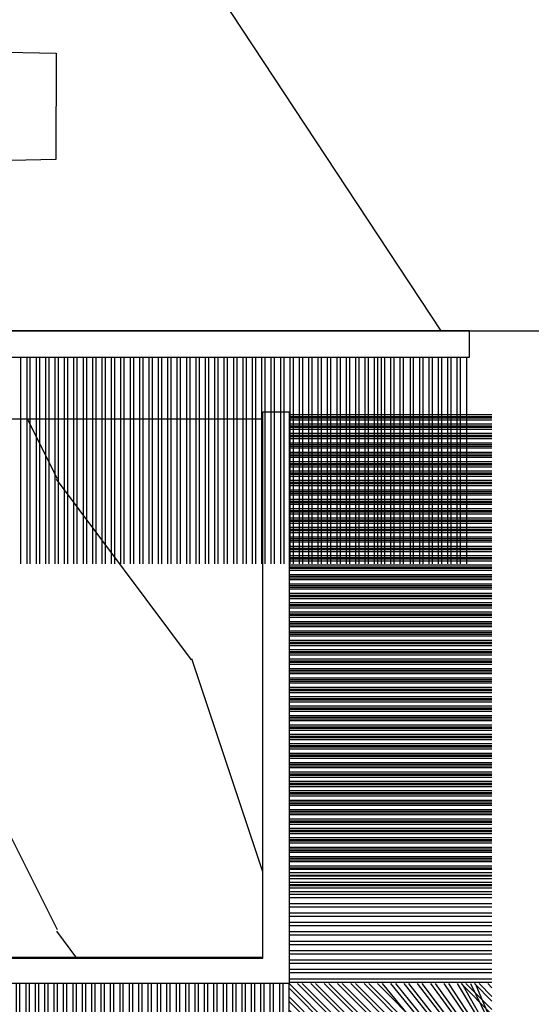
# Model space of a CAD drawing. Units: millimetres. Extents: x 986 to 1773, y -85 to 51.
# Drawn here: x 1054 to 1055, y 13 to 14 of the extents above; entities that cross this region are included whole.
import ezdxf

# ---------------------------------------------------------------- set-up
doc = ezdxf.new("R2010")
doc.units = ezdxf.units.MM
doc.header["$MEASUREMENT"] = 0
doc.layers.add('Sash Colonial - Volet colonial', color=4, linetype='Continuous')

# ---------------------------------------------------------------- blocks, each defined once
blk = doc.blocks.new('WC-004')
h = blk.add_hatch()
h.set_pattern_fill('WOOD1', color=1, scale=12, style=0, pattern_type=2)
h.set_pattern_definition([(216.8699, (-32.7701547899223, -41.16933689145009), (35.99999901389342, 24.0000014791598), [6, -54]), (206.5651, (-25.5701547899223, -44.76933689145009), (-11.99998989529089, -12.00001571275657), [13.416408, -13.416408]), (198.4349, (-25.5701547899223, -50.76933689145009), (-24.00000521511554, -11.9999808386725), [7.589472000000001, -30.357864])])
h.paths.add_polyline_path([(7.164999999999964, 8.5), (-7.164999999999964, 8.5), (-7.164999999999964, -7.5), (-1.5, -7.5), (-1.5, 0), (1.5, 0), (1.5, -7.5), (7.164999999999964, -7.5)])
at = {"color": 4, "ltscale": 5}
blk.add_lwpolyline([(1.5, -7.5), (7.164999999999964, -7.5), (7.164999999999964, 8.5), (-7.164999999999964, 8.5), (-7.164999999999964, -7.5), (-1.5, -7.5), (-1.5, 0), (1.5, 0)], close=True, dxfattribs=at)
blk = doc.blocks.new('XL-011')
h = blk.add_hatch()
h.set_pattern_fill('WOOD1', color=1, scale=30, angle=30, pattern_type=2)
h.set_pattern_definition([(246.8699, (-4.607695154586734, 31.98076211353316), (47.94228235666637, 96.96152619690801), [15, -135]), (236.5651, (15.48076211353316, 33.18653347947321), (-10.98072059525049, -40.98078350176264), [33.54102, -33.54102]), (228.4349, (22.98076211353316, 20.19615242270663), (-36.96155946978204, -55.9807271469366), [18.97368, -75.89465999999999])])
h.paths.add_polyline_path([(-17.32984241998929, -9.599999999999454), (-17.32984241998929, -7.599999999999454, -0.3642693064110119), (-16.91614635995158, -7.107504690430941), (-14.44353848002409, -6.892495309568149, 0.3642693064110119), (-14.02984241998638, -6.399999999999636), (-14.02984241998638, 0), (0, 0, 0.354544890989966), (-7.929842419980559, 8.699999999999804), (-7.929842419980559, 11.19999999999981), (-46.52984241998638, 11.19999999999969), (-46.52984241998638, 8.238675560337683, 0.4142135623730923), (-45.02984241998639, 6.738675560337683), (-41.03147788397314, 6.648261815855999), (-41.02984241998638, 3.825950884976148), (-45.09526776698539, 3.737248055735222, 0.401491390254316), (-46.52984241998638, 2.238675560334997), (-46.52984241998638, -24.33867556033559, 0.414213562373093), (-45.02984241998639, -25.83867556033559), (-41.02984241998638, -25.92595088497663), (-41.02984241998638, -28.75140023569716), (-45.09526776698539, -28.84010306493809, 0.401491390254316), (-46.52984241998638, -30.33867556033832), (-46.52984241998638, -33.29999999999279), (-14.02984241998638, -33.30000000000041), (-14.02984241998638, -10.80000000000018, 0.414213562373094), (-14.52984241998638, -10.30000000000018), (-16.82984241998929, -10.09999999999945, -0.4142135623730951)])
at = {"color": 4}
blk.add_lwpolyline([(-46.52984241998638, 2.238675560334997, -0.414213562373095), (-45.02984241998638, 3.738675560334997), (-41.02984241998638, 3.825950884976152), (-41.03147788397314, 6.648261815856003), (-45.02984241998638, 6.738675560337683, -0.414213562373095), (-46.52984241998638, 8.238675560337683), (-46.52984241998638, 11.19999999999969), (-7.929842419980559, 11.1999999999998)], format="xyb", dxfattribs=at)
blk = doc.blocks.new('CF-070')
at = {"color": 30}
for p, q in [((-0.7001433490777345, 0.6999999999998181), (-6.099999999999824, 6.099856650921907)), ((-0.6999999999998181, 0.9284100415151784), (-5.871589958484464, 6.099999999999824)), ((-0.6999999999998181, 1.053410041515178), (-5.746589958484464, 6.099999999999824)), ((-0.6999999999998181, 1.281963432108455), (-5.518036567891187, 6.099999999999824)), ((-0.6999999999998181, 1.406963432108455), (-5.393036567891187, 6.099999999999824)), ((-0.6999999999998181, 1.635516822701732), (-5.16448317729791, 6.099999999999824)), ((-0.6999999999998181, 1.760516822701732), (-5.03948317729791, 6.099999999999824)), ((-0.6999999999998181, 1.989070213295008), (-4.810929786704634, 6.099999999999824)), ((-0.6999999999998181, 2.114070213295008), (-4.685929786704634, 6.099999999999824)), ((-0.6999999999998181, 2.342623603888285), (-4.457376396111357, 6.099999999999824)), ((-0.6999999999998181, 2.467623603888285), (-4.332376396111357, 6.099999999999824)), ((-0.6999999999998181, 3.174730385074838), (-4.225269614924827, 6.099999999999824)), ((-0.6999999999998181, 2.696176994481561), (-4.10382300551808, 6.099999999999824)), ((-0.6999999999998181, 3.403283775668115), (-3.99671622433155, 6.099999999999824)), ((-0.6999999999998181, 2.821176994481561), (-3.97882300551808, 6.099999999999824)), ((-0.6999999999998181, 3.528283775668115), (-3.871716224331522, 6.099999999999824)), ((-0.6999999999998181, 3.049730385074838), (-3.750269614924832, 6.099999999999824)), ((-0.6999999999998181, 3.756837166261391), (-3.643162833738273, 6.099999999999824)), ((-0.6999999999998181, 3.881837166261363), (-3.518162833738273, 6.099999999999824)), ((-0.6999999999998181, 4.110390556854668), (-3.289609443144997, 6.099999999999824)), ((-0.6999999999998181, 4.235390556854668), (-3.164609443144997, 6.099999999999824)), ((-0.6999999999998181, 4.463943947447916), (-2.93605605255172, 6.099999999999824)), ((-0.6999999999998181, 4.588943947447916), (-2.81105605255172, 6.099999999999824)), ((-0.6999999999998181, 4.817497338041193), (-2.582502661958443, 6.099999999999824)), ((-0.6999999999998181, 4.942497338041193), (-2.457502661958443, 6.099999999999824)), ((-0.6999999999998181, 5.171050728634469), (-2.228949271365167, 6.099999999999824)), ((-0.6999999999998181, 5.296050728634469), (-2.103949271365167, 6.099999999999824)), ((-0.6999999999998181, 5.524604119227746), (-1.87539588077189, 6.099999999999824)), ((-0.6999999999998181, 5.649604119227746), (-1.75039588077189, 6.099999999999824)), ((-0.6999999999998181, 5.278157509821028), (-1.521842490178614, 6.099999999999824)), ((-0.6999999999998181, 5.403157509821028), (-1.396842490178614, 6.099999999999824)), ((-0.6999999999998181, 5.631710900414276), (-1.168289099585337, 6.099999999999824)), ((-0.6999999999998181, 5.756710900414305), (-1.043289099585337, 6.099999999999824)), ((-0.6999999999998181, 5.985264291007553), (-0.8147357089920888, 6.099999999999824)), ((-0.6620038743455439, 0.6999999999998181), (-0.6620038743455439, 6.099999999999824)), ((-0.5736155266972105, 0.6999999999998181), (-0.5736155266972105, 6.099999999999824)), ((-0.4120038743455439, 0.6999999999998181), (-0.4120038743455439, 6.099999999999824)), ((-0.3236155266972105, 0.6999999999998181), (-0.3236155266972105, 6.099999999999824)), ((-0.1620038743455439, 0.6999999999998181), (-0.1620038743455439, 6.099999999999824)), ((-0.0736155266972105, 0.6999999999998181), (-0.0736155266972105, 6.099999999999824)), ((0.08799612565445614, 0.6999999999998181), (0.08799612565445614, 6.099999999999824)), ((0.1763844733027895, 0.6999999999998181), (0.1763844733027895, 6.099999999999824)), ((0.3379961256544561, 0.6999999999998181), (0.3379961256544561, 6.099999999999824)), ((0.4263844733027895, 0.6999999999998181), (0.4263844733027895, 6.099999999999824)), ((0.5879961256544561, 0.6999999999998181), (0.5879961256544561, 6.099999999999824)), ((0.6763844733027895, 0.6999999999998181), (0.6763844733027895, 6.099999999999824)), ((0.8379961256544561, 0.6999999999998181), (0.8379961256544561, 6.099999999999824)), ((0.9263844733027895, 0.6999999999998181), (0.9263844733027895, 6.099999999999824)), ((1.087996125654456, 0.6999999999998181), (1.087996125654456, 6.099999999999824)), ((1.087996125654456, 0.6999999999998181), (1.087996125654456, 6.099999999999824)), ((1.17638447330279, 0.6999999999998181), (1.17638447330279, 6.099999999999824)), ((1.17638447330279, 0.6999999999998181), (1.17638447330279, 6.099999999999824)), ((1.337996125654456, 0.6999999999998181), (1.337996125654456, 6.099999999999824)), ((1.337996125654456, 0.6999999999998181), (1.337996125654456, 6.099999999999824)), ((1.42638447330279, 0.6999999999998181), (1.42638447330279, 6.099999999999824)), ((1.42638447330279, 0.6999999999998181), (1.42638447330279, 6.099999999999824)), ((1.587996125654456, 0.6999999999998181), (1.587996125654456, 6.099999999999824)), ((1.587996125654456, 0.6999999999998181), (1.587996125654456, 6.099999999999824)), ((1.67638447330279, 0.6999999999998181), (1.67638447330279, 6.099999999999824)), ((1.745236138351885, 0.6999999999998181), (1.745236138351885, 6.099999999999824)), ((1.837996125654456, 0.6999999999998181), (1.837996125654456, 6.099999999999824)), ((1.906847790703551, 0.6999999999998181), (1.906847790703551, 6.099999999999824)), ((1.92638447330279, 0.6999999999998181), (1.92638447330279, 6.099999999999824)), ((1.995236138351885, 0.6999999999998181), (1.995236138351885, 6.099999999999824)), ((2.087996125654456, 0.6999999999998181), (2.087996125654456, 6.099999999999824)), ((2.156847790703551, 0.6999999999998181), (2.156847790703551, 6.099999999999824)), ((2.17638447330279, 0.6999999999998181), (2.17638447330279, 6.099999999999824)), ((2.245236138351885, 0.6999999999998181), (2.245236138351885, 6.099999999999824)), ((2.337996125654456, 0.6999999999998181), (2.337996125654456, 6.099999999999824)), ((2.376384473302807, 0.6999999999998181), (2.376384473302807, 6.099999999999824)), ((2.42638447330279, 0.6999999999998181), (2.42638447330279, 6.099999999999824)), ((2.537996125654473, 0.6999999999998181), (2.537996125654473, 6.099999999999824)), ((2.587996125654456, 0.6999999999998181), (2.587996125654456, 6.099999999999824)), ((2.626384473302807, 0.6999999999998181), (2.626384473302807, 6.099999999999824)), ((2.67638447330279, 0.6999999999998181), (2.67638447330279, 6.099999999999824)), ((2.787996125654473, 0.6999999999998181), (2.787996125654473, 6.099999999999824)), ((2.837996125654456, 0.6999999999998181), (2.837996125654456, 6.099999999999824)), ((2.876384473302807, 0.6999999999998181), (2.876384473302807, 6.099999999999824)), ((2.92638447330279, 0.6999999999998181), (2.92638447330279, 6.099999999999824)), ((3.037996125654473, 0.6999999999998181), (3.037996125654473, 6.099999999999824)), ((3.087996125654456, 0.6999999999998181), (3.087996125654456, 6.099999999999824)), ((3.126384473302807, 0.6999999999998181), (3.126384473302807, 6.099999999999824)), ((3.17638447330279, 0.6999999999998181), (3.17638447330279, 6.099999999999824)), ((3.287996125654473, 0.6999999999998181), (3.287996125654473, 6.099999999999824)), ((3.337996125654456, 0.6999999999998181), (3.337996125654456, 6.099999999999824)), ((3.376384473302807, 0.6999999999998181), (3.376384473302807, 6.099999999999824)), ((3.42638447330279, 0.6999999999998181), (3.42638447330279, 6.099999999999824)), ((3.537996125654473, 0.6999999999998181), (3.537996125654473, 6.099999999999824)), ((3.587996125654456, 0.6999999999998181), (3.587996125654456, 6.099999999999824)), ((3.626384473302807, 0.6999999999998181), (3.626384473302807, 6.099999999999824)), ((3.67638447330279, 0.6999999999998181), (3.67638447330279, 6.099999999999824)), ((3.787996125654473, 0.6999999999998181), (3.787996125654473, 6.099999999999824)), ((3.837996125654456, 0.6999999999998181), (3.837996125654456, 6.099999999999824)), ((3.876384473302807, 0.6999999999998181), (3.876384473302807, 6.099999999999824)), ((3.92638447330279, 0.6999999999998181), (3.92638447330279, 6.099999999999824)), ((4.037996125654473, 0.6999999999998181), (4.037996125654473, 6.099999999999824)), ((4.087996125654456, 0.6999999999998181), (4.087996125654456, 6.099999999999824)), ((4.126384473302807, 0.6999999999998181), (4.126384473302807, 6.099999999999824)), ((4.17638447330279, 0.6999999999998181), (4.17638447330279, 6.099999999999824)), ((4.287996125654473, 0.6999999999998181), (4.287996125654473, 6.099999999999824)), ((4.337996125654456, 0.6999999999998181), (4.337996125654456, 6.099999999999824)), ((4.376384473302807, 0.6999999999998181), (4.376384473302807, 6.099999999999824)), ((4.42638447330279, 0.6999999999998181), (4.42638447330279, 6.099999999999824)), ((4.537996125654473, 0.6999999999998181), (4.537996125654473, 6.099999999999824)), ((4.587996125654456, 0.6999999999998181), (4.587996125654456, 6.099999999999824)), ((4.626384473302807, 0.6999999999998181), (4.626384473302807, 6.099999999999824)), ((4.67638447330279, 0.6999999999998181), (4.67638447330279, 6.099999999999824)), ((4.787996125654473, 0.6999999999998181), (4.787996125654473, 6.099999999999824)), ((4.837996125654456, 0.6999999999998181), (4.837996125654456, 6.099999999999824)), ((4.876384473302807, 0.6999999999998181), (4.876384473302807, 6.099999999999824)), ((4.92638447330279, 0.6999999999998181), (4.92638447330279, 6.099999999999824)), ((5.037996125654473, 0.6999999999998181), (5.037996125654473, 6.099999999999824)), ((5.087996125654456, 0.6999999999998181), (5.087996125654456, 6.099999999999824)), ((5.126384473302807, 0.6999999999998181), (5.126384473302807, 6.099999999999824)), ((5.17638447330279, 0.6999999999998181), (5.17638447330279, 6.099999999999824)), ((5.287996125654473, 0.6999999999998181), (5.287996125654473, 6.099999999999824)), ((5.337996125654456, 0.6999999999998181), (5.337996125654456, 6.099999999999824)), ((5.376384473302807, 0.6999999999998181), (5.376384473302807, 6.099999999999824)), ((5.42638447330279, 0.6999999999998181), (5.42638447330279, 6.099999999999824)), ((5.537996125654473, 0.6999999999998181), (5.537996125654473, 6.099999999999824)), ((5.587996125654456, 0.6999999999998181), (5.587996125654456, 6.099999999999824)), ((5.626384473302807, 0.6999999999998181), (5.626384473302807, 6.099999999999824)), ((5.67638447330279, 0.6999999999998181), (5.67638447330279, 6.099999999999824)), ((5.787996125654473, 0.6999999999998181), (5.787996125654473, 6.099999999999824)), ((5.837996125654456, 0.6999999999998181), (5.837996125654456, 6.099999999999824)), ((5.876384473302807, 0.6999999999998181), (5.876384473302807, 6.099999999999824)), ((5.92638447330279, 0.6999999999998181), (5.92638447330279, 6.099999999999824)), ((6.037996125654473, 0.6999999999998181), (6.037996125654473, 6.099999999999824)), ((6.087996125654456, 0.6999999999998181), (6.087996125654456, 6.099999999999824)), ((6.126384473302807, 0.6999999999998181), (6.126384473302807, 6.099999999999824)), ((6.17638447330279, 0.6999999999998181), (6.17638447330279, 6.099999999999824)), ((6.287996125654473, 0.6999999999998181), (6.287996125654473, 6.099999999999824)), ((6.337996125654456, 0.6999999999998181), (6.337996125654456, 6.099999999999824)), ((6.376384473302807, 0.6999999999998181), (6.376384473302807, 6.099999999999824)), ((6.42638447330279, 0.6999999999998181), (6.42638447330279, 6.099999999999824)), ((6.537996125654473, 0.6999999999998181), (6.537996125654473, 6.099999999999824)), ((6.587996125654456, 0.6999999999998181), (6.587996125654456, 6.099999999999824)), ((6.626384473302807, 0.6999999999998181), (6.626384473302807, 6.099999999999824)), ((6.67638447330279, 0.6999999999998181), (6.67638447330279, 6.099999999999824)), ((6.787996125654473, 0.6999999999998181), (6.787996125654473, 6.099999999999824)), ((6.837996125654456, 0.6999999999998181), (6.837996125654456, 6.099999999999824)), ((6.876384473302807, 0.6999999999998181), (6.876384473302807, 6.099999999999824)), ((6.92638447330279, 0.6999999999998181), (6.92638447330279, 6.099999999999824)), ((7.037996125654473, 0.6999999999998181), (7.037996125654473, 6.099999999999824)), ((7.087996125654456, 0.6999999999998181), (7.087996125654456, 6.099999999999824)), ((7.126384473302807, 0.6999999999998181), (7.126384473302807, 6.099999999999824)), ((7.17638447330279, 0.6999999999998181), (7.17638447330279, 6.099999999999824)), ((7.287996125654473, 0.6999999999998181), (7.287996125654473, 6.099999999999824)), ((7.337996125654456, 0.6999999999998181), (7.337996125654456, 6.099999999999824)), ((7.376384473302807, 0.6999999999998181), (7.376384473302807, 6.099999999999824)), ((7.42638447330279, 0.6999999999998181), (7.42638447330279, 6.099999999999824)), ((7.537996125654473, 0.6999999999998181), (7.537996125654473, 6.099999999999824)), ((7.587996125654456, 0.6999999999998181), (7.587996125654456, 6.099999999999824)), ((7.626384473302807, 0.6999999999998181), (7.626384473302807, 6.099999999999824)), ((7.67638447330279, 0.6999999999998181), (7.67638447330279, 6.099999999999824)), ((7.787996125654473, 0.6999999999998181), (7.787996125654473, 6.099999999999824)), ((7.837996125654456, 0.6999999999998181), (7.837996125654456, 6.099999999999824)), ((7.876384473302807, 0.6999999999998181), (7.876384473302807, 6.099999999999824)), ((7.92638447330279, 0.6999999999998181), (7.92638447330279, 6.099999999999824)), ((8.037996125654473, 0.6999999999998181), (8.037996125654473, 6.099999999999824)), ((8.087996125654456, 0.6999999999998181), (8.087996125654456, 6.099999999999824)), ((8.126384473302807, 0.6999999999998181), (8.126384473302807, 6.099999999999824)), ((8.17638447330279, 0.6999999999998181), (8.17638447330279, 6.099999999999824)), ((8.287996125654473, 0.6999999999998181), (8.287996125654473, 6.099999999999824)), ((8.337996125654456, 0.6999999999998181), (8.337996125654456, 6.099999999999824)), ((8.376384473302807, 0.6999999999998181), (8.376384473302807, 6.099999999999824)), ((8.42638447330279, 0.6999999999998181), (8.42638447330279, 6.099999999999824)), ((8.537996125654473, 0.6999999999998181), (8.537996125654473, 6.099999999999824)), ((8.587996125654456, 0.6999999999998181), (8.587996125654456, 6.099999999999824)), ((8.626384473302807, 0.6999999999998181), (8.626384473302807, 6.099999999999824)), ((8.67638447330279, 0.6999999999998181), (8.67638447330279, 6.099999999999824)), ((8.787996125654473, 0.6999999999998181), (8.787996125654473, 6.099999999999824)), ((8.837996125654456, 0.6999999999998181), (8.837996125654456, 6.099999999999824)), ((8.876384473302807, 0.6999999999998181), (8.876384473302807, 6.099999999999824)), ((8.92638447330279, 0.6999999999998181), (8.92638447330279, 6.099999999999824)), ((9.037996125654473, 0.6999999999998181), (9.037996125654473, 6.099999999999824)), ((9.087996125654456, 0.6999999999998181), (9.087996125654456, 6.099999999999824)), ((9.126384473302807, 0.6999999999998181), (9.126384473302807, 6.099999999999824)), ((9.17638447330279, 0.6999999999998181), (9.17638447330279, 6.099999999999824)), ((9.287996125654473, 0.6999999999998181), (9.287996125654473, 6.099999999999824)), ((9.337996125654456, 0.6999999999998181), (9.337996125654456, 6.099999999999824)), ((9.376384473302807, 0.6999999999998181), (9.376384473302807, 6.099999999999824)), ((9.42638447330279, 0.6999999999998181), (9.42638447330279, 6.099999999999824)), ((9.537996125654473, 0.6999999999998181), (9.537996125654473, 6.099999999999824)), ((9.587996125654456, 0.6999999999998181), (9.587996125654456, 6.099999999999824)), ((9.626384473302807, 0.6999999999998181), (9.626384473302807, 6.099999999999824)), ((9.67638447330279, 0.6999999999998181), (9.67638447330279, 6.099999999999824)), ((9.787996125654473, 0.6999999999998181), (9.787996125654473, 6.099999999999824)), ((9.837996125654456, 0.6999999999998181), (9.837996125654456, 6.099999999999824)), ((9.876384473302807, 0.6999999999998181), (9.876384473302807, 6.099999999999824)), ((9.92638447330279, 0.6999999999998181), (9.92638447330279, 6.099999999999824)), ((10.03799612565447, 0.6999999999998181), (10.03799612565447, 6.099999999999824)), ((10.08799612565446, 0.6999999999998181), (10.08799612565446, 6.099999999999824)), ((10.12638447330281, 0.6999999999998181), (10.12638447330281, 6.099999999999824)), ((10.17638447330279, 0.6999999999998181), (10.17638447330279, 6.099999999999824)), ((10.28799612565447, 0.6999999999998181), (10.28799612565447, 6.099999999999824)), ((10.33799612565446, 0.6999999999998181), (10.33799612565446, 6.099999999999824)), ((10.37638447330281, 0.6999999999998181), (10.37638447330281, 6.099999999999824)), ((10.42638447330279, 0.6999999999998181), (10.42638447330279, 6.099999999999824)), ((10.53799612565447, 0.6999999999998181), (10.53799612565447, 6.099999999999824)), ((10.58799612565446, 0.6999999999998181), (10.58799612565446, 6.099999999999824)), ((10.62638447330278, 0.6999999999998181), (10.62638447330278, 6.099999999999824)), ((10.67638447330279, 0.6999999999998181), (10.67638447330279, 6.099999999999824)), ((10.78799612565444, 0.6999999999998181), (10.78799612565444, 6.099999999999824)), ((10.83799612565446, 0.6999999999998181), (10.83799612565446, 6.099999999999824)), ((10.87638447330278, 0.6999999999998181), (10.87638447330278, 6.099999999999824)), ((10.92638447330279, 0.6999999999998181), (10.92638447330279, 6.099999999999824)), ((11.03799612565444, 0.6999999999998181), (11.03799612565444, 6.099999999999824)), ((11.08799612565446, 0.6999999999998181), (11.08799612565446, 6.099999999999824)), ((11.12638447330278, 0.6999999999998181), (11.12638447330278, 6.099999999999824)), ((11.17638447330279, 0.6999999999998181), (11.17638447330279, 6.099999999999824)), ((11.28799612565444, 0.6999999999998181), (11.28799612565444, 6.099999999999824)), ((11.33799612565446, 0.6999999999998181), (11.33799612565446, 6.099999999999824)), ((11.37638447330278, 0.6999999999998181), (11.37638447330278, 6.099999999999824)), ((11.42638447330279, 0.6999999999998181), (11.42638447330279, 6.099999999999824)), ((11.53799612565444, 0.6999999999998181), (11.53799612565444, 6.099999999999824)), ((11.58799612565446, 0.6999999999998181), (11.58799612565446, 6.099999999999824)), ((11.62638447330278, 0.6999999999998181), (11.62638447330278, 6.099999999999824)), ((11.67638447330279, 0.6999999999998181), (11.67638447330279, 6.099999999999824)), ((11.78799612565444, 0.6999999999998181), (11.78799612565444, 6.099999999999824)), ((11.83799612565446, 0.6999999999998181), (11.83799612565446, 6.099999999999824)), ((11.87638447330278, 0.6999999999998181), (11.87638447330278, 6.099999999999824)), ((11.92638447330279, 0.6999999999998181), (11.92638447330279, 6.099999999999824)), ((12.03799612565444, 0.6999999999998181), (12.03799612565444, 6.099999999999824)), ((12.08799612565446, 0.6999999999998181), (12.08799612565446, 6.099999999999824)), ((12.12638447330278, 0.6999999999998181), (12.12638447330278, 6.099999999999824)), ((12.17638447330279, 0.6999999999998181), (12.17638447330279, 6.099999999999824)), ((12.28799612565444, 0.6999999999998181), (12.28799612565444, 6.099999999999824)), ((12.33799612565446, 0.6999999999998181), (12.33799612565446, 6.099999999999824)), ((12.37638447330278, 0.6999999999998181), (12.37638447330278, 6.099999999999824)), ((12.42638447330279, 0.6999999999998181), (12.42638447330279, 6.099999999999824)), ((12.53799612565444, 0.6999999999998181), (12.53799612565444, 6.099999999999824)), ((12.58799612565446, 0.6999999999998181), (12.58799612565446, 6.099999999999824)), ((12.62638447330278, 0.6999999999998181), (12.62638447330278, 6.099999999999824)), ((12.67638447330279, 0.6999999999998181), (12.67638447330279, 6.099999999999824)), ((12.78799612565444, 0.6999999999998181), (12.78799612565444, 6.099999999999824)), ((12.83799612565446, 0.6999999999998181), (12.83799612565446, 6.099999999999824)), ((12.87638447330278, 0.6999999999998181), (12.87638447330278, 6.099999999999824)), ((12.92638447330279, 0.6999999999998181), (12.92638447330279, 6.099999999999824)), ((13.03799612565444, 0.6999999999998181), (13.03799612565444, 6.099999999999824)), ((13.08799612565446, 0.6999999999998181), (13.08799612565446, 6.099999999999824)), ((13.12638447330278, 0.6999999999998181), (13.12638447330278, 6.099999999999824)), ((13.17638447330279, 0.6999999999998181), (13.17638447330279, 6.099999999999824)), ((13.28799612565444, 0.6999999999998181), (13.28799612565444, 6.099999999999824)), ((13.33799612565446, 0.6999999999998181), (13.33799612565446, 6.099999999999824)), ((13.37638447330278, 0.6999999999998181), (13.37638447330278, 6.099999999999824)), ((13.42638447330279, 0.6999999999998181), (13.42638447330279, 6.099999999999824)), ((13.53799612565444, 0.6999999999998181), (13.53799612565444, 6.099999999999824)), ((13.58799612565446, 0.6999999999998181), (13.58799612565446, 6.099999999999824)), ((13.62638447330278, 0.6999999999998181), (13.62638447330278, 6.099999999999824)), ((13.67638447330279, 0.6999999999998181), (13.67638447330279, 6.099999999999824)), ((13.78799612565444, 0.6999999999998181), (13.78799612565444, 6.099999999999824)), ((13.83799612565446, 0.6999999999998181), (13.83799612565446, 6.099999999999824)), ((13.87638447330278, 0.6999999999998181), (13.87638447330278, 6.099999999999824)), ((13.92638447330279, 0.6999999999998181), (13.92638447330279, 6.099999999999824)), ((14.03799612565444, 0.6999999999998181), (14.03799612565444, 6.099999999999824)), ((14.08799612565446, 0.6999999999998181), (14.08799612565446, 6.099999999999824)), ((14.12638447330278, 0.6999999999998181), (14.12638447330278, 6.099999999999824)), ((14.17638447330279, 0.6999999999998181), (14.17638447330279, 6.099999999999824)), ((14.28799612565444, 0.6999999999998181), (14.28799612565444, 6.099999999999824)), ((14.33799612565446, 0.6999999999998181), (14.33799612565446, 6.099999999999824)), ((14.37638447330278, 0.6999999999998181), (14.37638447330278, 6.099999999999824)), ((14.42638447330279, 0.6999999999998181), (14.42638447330279, 6.099999999999824)), ((-0.8251433490777345, 0.6999999999998181), (-6.099999999999824, 5.974856650921907)), ((-1.053696739671011, 0.6999999999998181), (-6.099999999999824, 5.746303260328631)), ((-1.760803520857564, 0.6999999999998181), (-6.099999999999824, 5.639196479142072)), ((-1.178696739671011, 0.6999999999998181), (-6.099999999999824, 5.621303260328631)), ((-1.885803520857564, 0.6999999999998181), (-6.099999999999824, 5.514196479142072)), ((-1.407250130264288, 0.6999999999998181), (-6.099999999999824, 5.392749869735354)), ((-2.114356911450813, 0.6999999999998181), (-6.099999999999824, 5.285643088548795)), ((-1.532250130264288, 0.6999999999998181), (-6.099999999999824, 5.267749869735354)), ((-2.239356911450813, 0.6999999999998181), (-6.099999999999824, 5.160643088548824)), ((-2.467910302044089, 0.6999999999998181), (-6.099999999999824, 4.932089697955519)), ((-2.592910302044089, 0.6999999999998181), (-6.099999999999824, 4.807089697955519)), ((-2.821463692637366, 0.6999999999998181), (-6.099999999999824, 4.57853630736227)), ((-2.946463692637366, 0.6999999999998181), (-6.099999999999824, 4.45353630736227)), ((-3.175017083230642, 0.6999999999998181), (-6.099999999999824, 4.224982916768994)), ((-3.300017083230642, 0.6999999999998181), (-6.099999999999824, 4.099982916768994)), ((-3.528570473823919, 0.6999999999998181), (-6.099999999999824, 3.871429526175717)), ((-3.653570473823919, 0.6999999999998181), (-6.099999999999824, 3.746429526175717)), ((-3.882123864417196, 0.6999999999998181), (-6.099999999999824, 3.517876135582441)), ((-4.007123864417196, 0.6999999999998181), (-6.099999999999824, 3.392876135582469)), ((-4.235677255010472, 0.6999999999998181), (-6.099999999999824, 3.164322744989192)), ((-3.760677255010478, 0.6999999999998181), (-6.099999999999824, 3.039322744989192)), ((-3.989230645603755, 0.6999999999998181), (-6.099999999999824, 2.810769354395916)), ((-4.114230645603755, 0.6999999999998181), (-6.099999999999824, 2.685769354395916)), ((-4.342784036197031, 0.6999999999998181), (-6.099999999999824, 2.457215963802611)), ((-4.467784036197031, 0.6999999999998181), (-6.099999999999824, 2.332215963802611)), ((-4.696337426790308, 0.6999999999998181), (-6.099999999999824, 2.103662573209363)), ((-4.821337426790308, 0.6999999999998181), (-6.099999999999824, 1.978662573209363)), ((-5.049890817383556, 0.6999999999998181), (-6.099999999999824, 1.750109182616086)), ((-5.174890817383556, 0.6999999999998181), (-6.099999999999824, 1.625109182616086)), ((-5.403444207976833, 0.6999999999998181), (-6.099999999999824, 1.396555792022809)), ((-5.528444207976833, 0.6999999999998181), (-6.099999999999824, 1.271555792022809)), ((-5.756997598570109, 0.6999999999998181), (-6.099999999999824, 1.043002401429533)), ((-5.881997598570109, 0.6999999999998181), (-6.099999999999824, 0.9180024014295327)), ((-0.6999999999998181, 0.6929302593650846), (-6.099999999999824, 0.6929302593650846)), ((-0.6999999999998181, 0.5313186070134179), (-6.099999999999824, 0.5313186070134179)), ((-0.6999999999998181, 0.4429302593650846), (-6.099999999999824, 0.4429302593650846)), ((-0.6999999999998181, 0.2813186070134179), (-6.099999999999824, 0.2813186070134179)), ((-0.6999999999998181, 0.1929302593650988), (-6.099999999999824, 0.1929302593650988)), ((-0.6999999999998181, 0.03131860701341793), (-6.099999999999824, 0.03131860701341793)), ((-0.6999999999998181, -0.05706974063490122), (-6.099999999999824, -0.05706974063490122)), ((-0.6999999999998181, -0.2186813929865821), (-6.099999999999824, -0.2186813929865821)), ((-0.6999999999998181, -0.3070697406349012), (-6.099999999999824, -0.3070697406349012)), ((-0.6999999999998181, -0.4686813929865821), (-6.099999999999824, -0.4686813929865821)), ((-0.6999999999998181, -0.5570697406349012), (-6.099999999999824, -0.5570697406349012)), ((-0.6999999999998181, -0.7186813929865821), (-6.099999999999824, -0.7186813929865821)), ((-0.6999999999998181, -0.8070697406349012), (-6.099999999999824, -0.8070697406349012)), ((-0.6999999999998181, -0.9686813929865821), (-6.099999999999824, -0.9686813929865821)), ((-0.6999999999998181, -1.057069740634901), (-6.099999999999824, -1.057069740634901)), ((-0.6999999999998181, -1.218681392986582), (-6.099999999999824, -1.218681392986582)), ((-0.6999999999998181, -1.307069740634901), (-6.099999999999824, -1.307069740634901)), ((-0.6999999999998181, -1.468681392986582), (-6.099999999999824, -1.468681392986582)), ((-0.6999999999998181, -1.557069740634901), (-6.099999999999824, -1.557069740634901)), ((-0.6999999999998181, -1.718681392986582), (-6.099999999999824, -1.718681392986582)), ((-0.6999999999998181, -1.807069740634901), (-6.099999999999824, -1.807069740634901)), ((-0.6999999999998181, -1.968681392986582), (-6.099999999999824, -1.968681392986582)), ((-0.6999999999998181, -2.057069740634901), (-6.099999999999824, -2.057069740634901)), ((-0.6999999999998181, -2.218681392986582), (-6.099999999999824, -2.218681392986582)), ((-0.6999999999998181, -2.307069740634901), (-6.099999999999824, -2.307069740634901)), ((-0.6999999999998181, -2.468681392986582), (-6.099999999999824, -2.468681392986582)), ((-0.6999999999998181, -2.557069740634901), (-6.099999999999824, -2.557069740634901)), ((-0.6999999999998181, -2.718681392986582), (-6.099999999999824, -2.718681392986582)), ((-0.6999999999998181, -2.807069740634901), (-6.099999999999824, -2.807069740634901)), ((-0.6999999999998181, -2.968681392986582), (-6.099999999999824, -2.968681392986582)), ((-0.6999999999998181, -3.057069740634901), (-6.099999999999824, -3.057069740634901)), ((-0.6999999999998181, -3.218681392986582), (-6.099999999999824, -3.218681392986582)), ((-0.6999999999998181, -3.307069740634901), (-6.099999999999824, -3.307069740634901)), ((-0.6999999999998181, -3.468681392986582), (-6.099999999999824, -3.468681392986582)), ((-0.6999999999998181, -3.557069740634901), (-6.099999999999824, -3.557069740634901)), ((-0.6999999999998181, -3.718681392986582), (-6.099999999999824, -3.718681392986582)), ((-0.6999999999998181, -3.807069740634901), (-6.099999999999824, -3.807069740634901)), ((-0.6999999999998181, -3.968681392986582), (-6.099999999999824, -3.968681392986582)), ((-0.6999999999998181, -4.057069740634901), (-6.099999999999824, -4.057069740634901)), ((-0.6999999999998181, -4.218681392986582), (-6.099999999999824, -4.218681392986582)), ((-0.6999999999998181, -4.307069740634901), (-6.099999999999824, -4.307069740634901)), ((-0.6999999999998181, -4.468681392986582), (-6.099999999999824, -4.468681392986582)), ((-0.6999999999998181, -4.557069740634901), (-6.099999999999824, -4.557069740634901)), ((-0.6999999999998181, -4.718681392986582), (-6.099999999999824, -4.718681392986582)), ((-0.6999999999998181, -4.807069740634901), (-6.099999999999824, -4.807069740634901)), ((-0.6999999999998181, -4.968681392986582), (-6.099999999999824, -4.968681392986582)), ((-0.6999999999998181, -5.057069740634901), (-6.099999999999824, -5.057069740634901)), ((-0.6999999999998181, -5.218681392986582), (-6.099999999999824, -5.218681392986582)), ((-0.6999999999998181, -5.307069740634901), (-6.099999999999824, -5.307069740634901)), ((-0.6999999999998181, -5.468681392986582), (-6.099999999999824, -5.468681392986582)), ((-0.6999999999998181, -5.557069740634901), (-6.099999999999824, -5.557069740634901)), ((-0.6999999999998181, -5.718681392986582), (-6.099999999999824, -5.718681392986582)), ((-0.6999999999998181, -5.807069740634901), (-6.099999999999824, -5.807069740634901)), ((-0.6999999999998181, -5.968681392986582), (-6.099999999999824, -5.968681392986582)), ((-0.6999999999998181, -6.057069740634901), (-6.099999999999824, -6.057069740634901)), ((-0.6999999999998181, -6.218681392986582), (-6.099999999999824, -6.218681392986582)), ((-0.6999999999998181, -6.307069740634901), (-6.099999999999824, -6.307069740634901)), ((-0.6999999999998181, -6.468681392986582), (-6.099999999999824, -6.468681392986582)), ((-0.6999999999998181, -6.557069740634901), (-6.099999999999824, -6.557069740634901)), ((-0.6999999999998181, -6.718681392986582), (-6.099999999999824, -6.718681392986582)), ((-0.6999999999998181, -6.807069740634901), (-6.099999999999824, -6.807069740634901)), ((-0.6999999999998181, -6.968681392986582), (-6.099999999999824, -6.968681392986582)), ((-0.6999999999998181, -7.057069740634901), (-6.099999999999824, -7.057069740634901)), ((-0.6999999999998181, -7.218681392986582), (-6.099999999999824, -7.218681392986582)), ((-0.6999999999998181, -7.307069740634901), (-6.099999999999824, -7.307069740634901)), ((-0.6999999999998181, -7.468681392986582), (-6.099999999999824, -7.468681392986582)), ((-0.6999999999998181, -7.557069740634901), (-6.099999999999824, -7.557069740634901)), ((-0.6999999999998181, -7.718681392986582), (-6.099999999999824, -7.718681392986582)), ((-0.6999999999998181, -7.807069740634901), (-6.099999999999824, -7.807069740634901)), ((-0.6999999999998181, -7.968681392986582), (-6.099999999999824, -7.968681392986582)), ((-0.6999999999998181, -8.057069740634901), (-6.099999999999824, -8.057069740634901)), ((-0.6999999999998181, -8.218681392986582), (-6.099999999999824, -8.218681392986582)), ((-0.6999999999998181, -8.307069740634901), (-6.099999999999824, -8.307069740634901)), ((-0.6999999999998181, -8.468681392986582), (-6.099999999999824, -8.468681392986582)), ((-0.6999999999998181, -8.557069740634901), (-6.099999999999824, -8.557069740634901)), ((-0.6999999999998181, -8.718681392986582), (-6.099999999999824, -8.718681392986582)), ((-0.6999999999998181, -8.807069740634901), (-6.099999999999824, -8.807069740634901)), ((-0.6999999999998181, -8.968681392986582), (-6.099999999999824, -8.968681392986582)), ((-0.6999999999998181, -9.057069740634901), (-6.099999999999824, -9.057069740634901)), ((-0.6999999999998181, -9.218681392986582), (-6.099999999999824, -9.218681392986582)), ((-0.6999999999998181, -9.307069740634901), (-6.099999999999824, -9.307069740634901)), ((-0.6999999999998181, -9.468681392986582), (-6.099999999999824, -9.468681392986582)), ((-0.6999999999998181, -9.557069740634901), (-6.099999999999824, -9.557069740634901)), ((-0.6999999999998181, -9.718681392986582), (-6.099999999999824, -9.718681392986582)), ((-0.6999999999998181, -9.807069740634901), (-6.099999999999824, -9.807069740634901)), ((-0.6999999999998181, -9.968681392986582), (-6.099999999999824, -9.968681392986582)), ((-0.6999999999998181, -10.0570697406349), (-6.099999999999824, -10.0570697406349)), ((-0.6999999999998181, -10.21868139298658), (-6.099999999999824, -10.21868139298658)), ((-0.6999999999998181, -10.3070697406349), (-6.099999999999824, -10.3070697406349)), ((-0.6999999999998181, -10.46868139298658), (-6.099999999999824, -10.46868139298658)), ((-0.6999999999998181, -10.5570697406349), (-6.099999999999824, -10.5570697406349)), ((-0.6999999999998181, -10.71868139298658), (-6.099999999999824, -10.71868139298658)), ((-0.6999999999998181, -10.8070697406349), (-6.099999999999824, -10.8070697406349)), ((-0.6999999999998181, -10.96868139298658), (-6.099999999999824, -10.96868139298658)), ((-0.6999999999998181, -11.0570697406349), (-6.099999999999824, -11.0570697406349)), ((-0.6999999999998181, -11.21868139298658), (-6.099999999999824, -11.21868139298658)), ((-0.6999999999998181, -11.3070697406349), (-6.099999999999824, -11.3070697406349)), ((-0.6999999999998181, -11.46868139298658), (-6.099999999999824, -11.46868139298658)), ((-0.6999999999998181, -11.5570697406349), (-6.099999999999824, -11.5570697406349)), ((-0.6999999999998181, -11.71868139298658), (-6.099999999999824, -11.71868139298658)), ((-0.6999999999998181, -11.8070697406349), (-6.099999999999824, -11.8070697406349)), ((-0.6999999999998181, -11.96868139298658), (-6.099999999999824, -11.96868139298658)), ((-0.6999999999998181, -12.0570697406349), (-6.099999999999824, -12.0570697406349)), ((-0.6999999999998181, -12.21868139298658), (-6.099999999999824, -12.21868139298658)), ((-0.6999999999998181, -12.3070697406349), (-6.099999999999824, -12.3070697406349)), ((-0.6999999999998181, -12.46868139298658), (-6.099999999999824, -12.46868139298658)), ((-0.6999999999998181, -12.5570697406349), (-6.099999999999824, -12.5570697406349)), ((-0.6999999999998181, -12.71868139298658), (-6.099999999999824, -12.71868139298658)), ((-0.6999999999998181, -12.8070697406349), (-6.099999999999824, -12.8070697406349)), ((-0.6999999999998181, -12.96868139298658), (-6.099999999999824, -12.96868139298658)), ((-0.6999999999998181, -13.0570697406349), (-6.099999999999824, -13.0570697406349)), ((-0.6999999999998181, -13.21868139298658), (-6.099999999999824, -13.21868139298658)), ((-0.6999999999998181, -13.3070697406349), (-6.099999999999824, -13.3070697406349)), ((-0.6999999999998181, -13.46868139298658), (-6.099999999999824, -13.46868139298658)), ((-0.6999999999998181, -13.5570697406349), (-6.099999999999824, -13.5570697406349)), ((-0.6999999999998181, -13.71868139298658), (-6.099999999999824, -13.71868139298658)), ((-0.6999999999998181, -13.8070697406349), (-6.099999999999824, -13.8070697406349)), ((-0.6999999999998181, -13.96868139298658), (-6.099999999999824, -13.96868139298658)), ((-0.6999999999998181, -14.0570697406349), (-6.099999999999824, -14.0570697406349)), ((-0.6999999999998181, -14.15071942862251), (-6.099999999999824, -14.15071942862251)), ((-0.6999999999998181, -14.23910777627083), (-6.099999999999824, -14.23910777627083)), ((-0.6999999999998181, -14.40071942862251), (-6.099999999999824, -14.40071942862251)), ((-0.6999999999998181, -14.48910777627083), (-6.099999999999824, -14.48910777627083)), ((-0.6999999999998181, -14.65071942862251), (-6.099999999999824, -14.65071942862251)), ((-0.6999999999998181, -14.73910777627083), (-6.099999999999824, -14.73910777627083)), ((-0.6999999999998181, -14.91868139298658), (-6.099999999999824, -14.91868139298658)), ((-0.6999999999998181, -15.0070697406349), (-6.099999999999824, -15.0070697406349)), ((-0.6999999999998181, -15.16868139298658), (-6.099999999999824, -15.16868139298658)), ((-0.6999999999998181, -15.2570697406349), (-6.099999999999824, -15.2570697406349)), ((-0.6999999999998181, -15.41868139298658), (-6.099999999999824, -15.41868139298658)), ((-0.6999999999998181, -15.5070697406349), (-6.099999999999824, -15.5070697406349)), ((-0.6999999999998181, -15.66868139298658), (-6.099999999999824, -15.66868139298658)), ((-0.6999999999998181, -15.7570697406349), (-6.099999999999824, -15.7570697406349)), ((-0.6999999999998181, -15.91868139298658), (-6.099999999999824, -15.91868139298658)), ((-0.6999999999998181, -16.0070697406349), (-6.099999999999824, -16.0070697406349)), ((-0.6999999999998181, -16.16868139298658), (-6.099999999999824, -16.16868139298658)), ((-0.6999999999998181, -16.2570697406349), (-6.099999999999824, -16.2570697406349)), ((-0.6999999999998181, -16.41868139298658), (-6.099999999999824, -16.41868139298658))]:
    blk.add_line(p, q, dxfattribs=at)
blk.add_lwpolyline([(0, -16.50000000000018), (0, 0), (14.50000000000017, 0), (14.50000000000017, 0.6999999999998181), (-0.6999999999998181, 0.6999999999998181), (-0.6999999999998181, -16.50000000000018)], close=True, dxfattribs=at)
blk = doc.blocks.new('CF-071')
at = {"color": 30}
for p, q in [((-0.6999999999998181, -4.557069740634901), (-6.199999999999818, -4.557069740634901)), ((-0.6999999999998181, -4.718681392986582), (-6.199999999999818, -4.718681392986582)), ((-0.6999999999998181, -4.807069740634901), (-6.199999999999818, -4.807069740634901)), ((-0.6999999999998181, -4.968681392986582), (-6.199999999999818, -4.968681392986582)), ((-0.6999999999998181, -5.057069740634901), (-6.199999999999818, -5.057069740634901)), ((-0.6999999999998181, -5.218681392986582), (-6.199999999999818, -5.218681392986582)), ((-0.6999999999998181, -5.307069740634901), (-6.199999999999818, -5.307069740634901)), ((-0.6999999999998181, -5.468681392986582), (-6.199999999999818, -5.468681392986582)), ((-0.6999999999998181, -5.557069740634901), (-6.199999999999818, -5.557069740634901)), ((-0.6999999999998181, -5.718681392986582), (-6.199999999999818, -5.718681392986582)), ((-0.6999999999998181, -5.807069740634901), (-6.199999999999818, -5.807069740634901)), ((-0.6999999999998181, -5.968681392986582), (-6.199999999999818, -5.968681392986582)), ((-0.6999999999998181, -6.057069740634901), (-6.199999999999818, -6.057069740634901)), ((-0.6999999999998181, -6.218681392986582), (-6.199999999999818, -6.218681392986582)), ((-0.6999999999998181, -6.307069740634901), (-6.199999999999818, -6.307069740634901)), ((-0.6999999999998181, -6.468681392986582), (-6.199999999999818, -6.468681392986582)), ((-0.6999999999998181, -6.557069740634901), (-6.199999999999818, -6.557069740634901)), ((-0.6999999999998181, -6.718681392986582), (-6.199999999999818, -6.718681392986582)), ((-0.6999999999998181, -6.807069740634901), (-6.199999999999818, -6.807069740634901)), ((-0.6999999999998181, -6.968681392986582), (-6.199999999999818, -6.968681392986582)), ((-0.6999999999998181, -7.057069740634901), (-6.199999999999818, -7.057069740634901)), ((-0.6999999999998181, -7.218681392986582), (-6.199999999999818, -7.218681392986582)), ((-0.6999999999998181, -7.307069740634901), (-6.199999999999818, -7.307069740634901)), ((-0.6999999999998181, -7.468681392986582), (-6.199999999999818, -7.468681392986582)), ((-0.6999999999998181, -7.557069740634901), (-6.199999999999818, -7.557069740634901)), ((-0.6999999999998181, -7.718681392986582), (-6.199999999999818, -7.718681392986582)), ((-0.6999999999998181, -7.807069740634901), (-6.199999999999818, -7.807069740634901)), ((-0.6999999999998181, -7.968681392986582), (-6.199999999999818, -7.968681392986582)), ((-0.6999999999998181, -8.057069740634901), (-6.199999999999818, -8.057069740634901)), ((-0.6999999999998181, -8.218681392986582), (-6.199999999999818, -8.218681392986582)), ((-0.6999999999998181, -8.307069740634901), (-6.199999999999818, -8.307069740634901)), ((-0.6999999999998181, -8.468681392986582), (-6.199999999999818, -8.468681392986582)), ((-0.6999999999998181, -8.557069740634901), (-6.199999999999818, -8.557069740634901)), ((-0.6999999999998181, -8.718681392986582), (-6.199999999999818, -8.718681392986582)), ((-0.6999999999998181, -8.807069740634901), (-6.199999999999818, -8.807069740634901)), ((-0.6999999999998181, -8.968681392986582), (-6.199999999999818, -8.968681392986582)), ((-0.6999999999998181, -9.057069740634901), (-6.199999999999818, -9.057069740634901)), ((-0.6999999999998181, -9.218681392986582), (-6.199999999999818, -9.218681392986582)), ((-0.6999999999998181, -9.307069740634901), (-6.199999999999818, -9.307069740634901)), ((-0.6999999999998181, -9.468681392986582), (-6.199999999999818, -9.468681392986582)), ((-0.6999999999998181, -9.557069740634901), (-6.199999999999818, -9.557069740634901)), ((-0.6999999999998181, -9.718681392986582), (-6.199999999999818, -9.718681392986582)), ((-0.6999999999998181, -9.807069740634901), (-6.199999999999818, -9.807069740634901)), ((-0.6999999999998181, -9.968681392986582), (-6.199999999999818, -9.968681392986582)), ((-0.6999999999998181, -10.0570697406349), (-6.199999999999818, -10.0570697406349)), ((-0.6999999999998181, -10.21868139298658), (-6.199999999999818, -10.21868139298658)), ((-0.6999999999998181, -10.3070697406349), (-6.199999999999818, -10.3070697406349)), ((-0.6999999999998181, -10.46868139298658), (-6.199999999999818, -10.46868139298658)), ((-0.6999999999998181, -10.5570697406349), (-6.199999999999818, -10.5570697406349)), ((-0.6999999999998181, -10.71868139298658), (-6.199999999999818, -10.71868139298658)), ((-0.6999999999998181, -10.8070697406349), (-6.199999999999818, -10.8070697406349)), ((-0.6999999999998181, -10.96868139298658), (-6.199999999999818, -10.96868139298658)), ((-0.6999999999998181, -11.0570697406349), (-6.199999999999818, -11.0570697406349)), ((-0.6999999999998181, -11.21868139298658), (-6.199999999999818, -11.21868139298658)), ((-0.6999999999998181, -11.3070697406349), (-6.199999999999818, -11.3070697406349)), ((-0.6999999999998181, -11.46868139298658), (-6.199999999999818, -11.46868139298658)), ((-0.6999999999998181, -11.5570697406349), (-6.199999999999818, -11.5570697406349)), ((-0.6999999999998181, -11.71868139298658), (-6.199999999999818, -11.71868139298658)), ((-0.6999999999998181, -11.8070697406349), (-6.199999999999818, -11.8070697406349)), ((-0.6999999999998181, -11.96868139298658), (-6.199999999999818, -11.96868139298658)), ((-0.6999999999998181, -12.0570697406349), (-6.199999999999818, -12.0570697406349)), ((-0.6999999999998181, -12.21868139298658), (-6.199999999999818, -12.21868139298658)), ((-0.6999999999998181, -12.3070697406349), (-6.199999999999818, -12.3070697406349)), ((-0.6999999999998181, -12.46868139298658), (-6.199999999999818, -12.46868139298658)), ((-0.6999999999998181, -12.5570697406349), (-6.199999999999818, -12.5570697406349)), ((-0.6999999999998181, -12.71868139298658), (-6.199999999999818, -12.71868139298658)), ((-0.6999999999998181, -12.8070697406349), (-6.199999999999818, -12.8070697406349)), ((-0.6999999999998181, -12.96868139298658), (-6.199999999999818, -12.96868139298658)), ((-0.6999999999998181, -13.0570697406349), (-6.199999999999818, -13.0570697406349)), ((-0.6999999999998181, -13.21868139298658), (-6.199999999999818, -13.21868139298658)), ((-0.6999999999998181, -13.3070697406349), (-6.199999999999818, -13.3070697406349)), ((-0.6999999999998181, -13.46868139298658), (-6.199999999999818, -13.46868139298658)), ((-0.6999999999998181, -13.5570697406349), (-6.199999999999818, -13.5570697406349)), ((-0.6999999999998181, -13.71868139298658), (-6.199999999999818, -13.71868139298658)), ((-0.6999999999998181, -13.8070697406349), (-6.199999999999818, -13.8070697406349)), ((-0.6999999999998181, -13.96868139298658), (-6.199999999999818, -13.96868139298658)), ((-0.6999999999998181, -14.0570697406349), (-6.199999999999818, -14.0570697406349)), ((-0.6999999999998181, -14.15071942862251), (-6.199999999999818, -14.15071942862251)), ((-0.6999999999998181, -14.23910777627083), (-6.199999999999818, -14.23910777627083)), ((-0.6999999999998181, -14.40071942862251), (-6.199999999999818, -14.40071942862251)), ((-0.6999999999998181, -14.48910777627083), (-6.199999999999818, -14.48910777627083)), ((-0.6999999999998181, -14.65071942862251), (-6.199999999999818, -14.65071942862251)), ((-0.6999999999998181, -14.73910777627083), (-6.199999999999818, -14.73910777627083)), ((-0.6999999999998181, -14.91868139298658), (-6.199999999999818, -14.91868139298658)), ((-0.6999999999998181, -15.0070697406349), (-6.199999999999818, -15.0070697406349)), ((-0.6999999999998181, -15.16868139298658), (-6.199999999999818, -15.16868139298658)), ((-0.6999999999998181, -15.2570697406349), (-6.199999999999818, -15.2570697406349)), ((-0.6999999999998181, -15.41868139298658), (-6.199999999999818, -15.41868139298658)), ((-0.6999999999998181, -15.5070697406349), (-6.199999999999818, -15.5070697406349)), ((-0.6999999999998181, -15.66868139298658), (-6.199999999999818, -15.66868139298658)), ((-0.6999999999998181, -15.7570697406349), (-6.199999999999818, -15.7570697406349)), ((-0.6999999999998181, -15.91868139298658), (-6.199999999999818, -15.91868139298658)), ((-0.6999999999998181, -16.0070697406349), (-6.199999999999818, -16.0070697406349)), ((-0.6999999999998181, -16.16868139298658), (-6.199999999999818, -16.16868139298658)), ((-0.6999999999998181, -16.2570697406349), (-6.199999999999818, -16.2570697406349)), ((-0.6999999999998181, -16.41868139298658), (-6.199999999999818, -16.41868139298658))]:
    blk.add_line(p, q, dxfattribs=at)
blk.add_lwpolyline([(0, -16.50000000000018), (0, 0), (44.50000000000017, 0), (44.50000000000017, 0.6999999999998181), (-0.6999999999998181, 0.6999999999998181), (-0.6999999999998181, -16.50000000000018)], close=True, dxfattribs=at)

msp = doc.modelspace()

# ---------------------------------------------------------------- block references
at = {"yscale": 0.03937, "zscale": 0.03937}
for name, p, xscale, rotation in [('CF-071', (1053.924568912655, 13.91906156319118), 0.03937, 90.00000000000001), ('CF-070', (1054.357652843114, 13.26337647127116), -0.03937, 270), ('WC-004', (1054.023007843114, 13.54449703817234), 0.03937, 269.9999999999999)]:
    msp.add_blockref(name, p, dxfattribs=dict(at, xscale=xscale, rotation=rotation))
at = {"layer": 'Sash Colonial - Volet colonial', "xscale": -0.03937, "yscale": 0.03937, "zscale": 0.03937, "rotation": 180}
msp.add_blockref('XL-011', (1055.75644880873, 14.36000556319117), dxfattribs=at)

doc.saveas('drawing.dxf')
